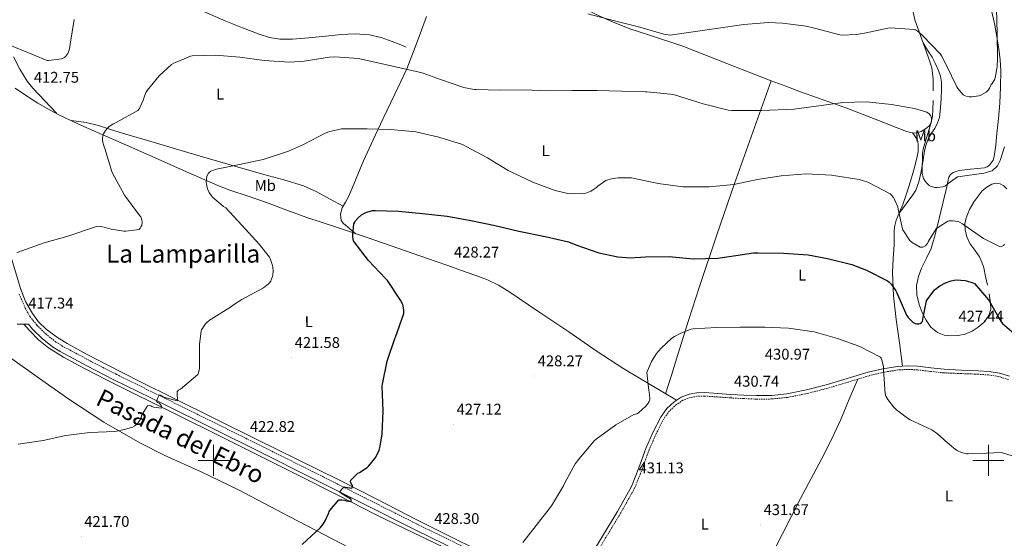
# Model space of a CAD drawing. Units: metres. Extents: x 576232 to 580721, y 4696068 to 4699089.
# Drawn here: x 578375 to 579010, y 4697950 to 4698285 of the extents above; entities that cross this region are included whole.
import ezdxf
from ezdxf.enums import TextEntityAlignment as Align

# ---------------------------------------------------------------- set-up
doc = ezdxf.new("R2010")
doc.units = ezdxf.units.M
doc.header["$MEASUREMENT"] = 0
doc.linetypes.add('TRAZOSX2', pattern=[1.5, 1, -0.5])
for name, color, linetype, lineweight in [('Carátula', 7, 'Continuous', 5), ('Level 13', 5, 'Continuous', 0), ('Level 21', 19, 'Continuous', 0), ('Level 36', 19, 'Continuous', 40), ('Level 37', 92, 'Continuous', 0), ('Level 4', 36, 'Continuous', 30), ('Level 41', 19, 'Continuous', 0), ('Level 45', 7, 'Continuous', 0), ('Level 5', 36, 'Continuous', 0), ('Level 63', 7, 'Continuous', 0), ('Level 7', 1, 'Continuous', 0)]:
    doc.layers.add(name, color=color, linetype=linetype, lineweight=lineweight)
doc.styles.add('Arial', font='ARIAL.TTF', dxfattribs={"height": 0.2})

# ---------------------------------------------------------------- blocks, each defined once
blk = doc.blocks.new('5PATER')
at = {"layer": 'Carátula', "linetype": 'Continuous', "lineweight": 5}
h = blk.add_hatch(color=250, dxfattribs=at)
edge = h.paths.add_edge_path()
edge.add_ellipse((0, 0), major_axis=(-1.33, -1.34), ratio=0.999422, start_angle=0, end_angle=360)

msp = doc.modelspace()

# ---------------------------------------------------------------- linework, layer by layer
at = {"layer": 'Level 13', "color": 5, "linetype": 'Continuous', "lineweight": 0, "ltscale": 0.5}
for points in [[(578727.05, 4697914.51, 432), (578706.94, 4697924.3, 431.41), (578683.36, 4697935.79, 430.64), (578656.95, 4697948.74, 428.97), (578630.62, 4697961.78, 427.18), (578605.68, 4697974.65, 425.72), (578580.7, 4697987.51, 424.43), (578554.11, 4698000.6, 423.58), (578527.52, 4698013.68, 422.7), (578501.02, 4698026.77, 421.42), (578474.53, 4698039.86, 420.14), (578452.84, 4698050.72, 419.11), (578431.2, 4698061.68, 418.09), (578418.32, 4698068.45, 417.54), (578405.54, 4698075.44, 417.2), (578398.52, 4698079.8, 417.15), (578391.84, 4698084.79, 417.13), (578387.01, 4698089.39, 417.08), (578383.01, 4698094.77, 417), (578378.59, 4698102.63, 416.73), (578375.33, 4698110.9, 416.3), (578369.8, 4698129.79, 415.13)], [(578720.52, 4697907.94, 431.77), (578717.98, 4697909.23, 431.62), (578703.14, 4697916.79, 430.7), (578677.98, 4697929.32, 429.8), (578652.77, 4697941.75, 428.84), (578629.04, 4697953.18, 427.58), (578605.34, 4697964.66, 426.35), (578579.77, 4697977.67, 425.15), (578554.21, 4697990.71, 423.98), (578529.19, 4698003.2, 422.85), (578504.16, 4698015.67, 421.74), (578475.68, 4698029.76, 420.54), (578447.2, 4698043.83, 419.44), (578430.05, 4698052.47, 418.85), (578412.96, 4698061.24, 418.28), (578403.06, 4698066.69, 417.89), (578393.44, 4698072.69, 417.52), (578387.02, 4698077.89, 417.29), (578381.22, 4698083.89, 417.07), (578377.6, 4698087.98, 416.91)]]:
    msp.add_polyline3d(points, dxfattribs=at)
at = {"layer": 'Level 21', "color": 19, "linetype": 'TRAZOSX2', "lineweight": 0}
for points in [[(578725.56, 4697912.68, 432.94), (578717.83, 4697916.53, 432.67), (578691.3, 4697929.66, 431.72), (578661.26, 4697944.23, 429.83), (578631.28, 4697958.83, 427.88), (578597.67, 4697975.74, 426.25), (578564.04, 4697992.68, 424.62), (578532.42, 4698008.44, 423.08), (578500.79, 4698024.18, 421.55), (578469.02, 4698039.88, 420.16), (578437.25, 4698055.53, 418.99), (578419.89, 4698064.4, 418.43), (578402.76, 4698073.6, 417.96), (578398.2, 4698076.42, 417.86), (578391.82, 4698081.49, 417.74), (578385.9, 4698087.32, 417.58), (578381.7, 4698092.49, 417.33), (578378.44, 4698098.22, 417.07), (578374.3, 4698107.9, 416.8)], [(579012.88, 4698052.18, 428.49), (579006.74, 4698054.13, 428.46), (579000.12, 4698055.13, 428.43), (578993.32, 4698055.61, 428.4), (578982.33, 4698056.04, 428.27), (578971.25, 4698056.51, 428.2), (578962.62, 4698057.45, 428.68), (578954.16, 4698058.43, 429.36), (578947.88, 4698058.7, 429.7), (578941.65, 4698058.37, 430), (578932.26, 4698056.89, 430.31), (578922.94, 4698054.66, 430.51), (578909.42, 4698050.59, 430.68), (578895.82, 4698046.48, 430.76), (578883.17, 4698043.22, 430.78), (578870.26, 4698040.66, 430.76), (578860.29, 4698039.63, 430.73), (578850.36, 4698039.55, 430.7), (578842.01, 4698039.89, 430.67), (578833.68, 4698040.32, 430.64), (578825.18, 4698040.92, 430.56), (578816.82, 4698041.53, 430.51), (578812.08, 4698041.38, 430.51), (578807.44, 4698040.52, 430.51), (578802.84, 4698038.77, 430.51), (578798.63, 4698035.99, 430.51), (578794.15, 4698031.9, 430.65), (578790.66, 4698027.13, 430.89), (578785.54, 4698017.1, 431.25), (578780.98, 4698006.76, 431.53), (578776.64, 4697994.45, 431.63), (578771.7, 4697982.16, 431.66), (578762.6, 4697965.83, 431.78), (578752.98, 4697949.98, 431.92), (578745.66, 4697937.52, 432.02)]]:
    msp.add_polyline3d(points, dxfattribs=at)
at = {"layer": 'Level 21', "color": 19, "linetype": 'Continuous', "lineweight": 0}
for points in [[(578373.25, 4698087.98, 417.64), (578375.4, 4698088, 417.54), (578377.54, 4698087.98, 417.45), (578379.02, 4698087.92, 417.44), (578380.5, 4698087.84, 417.44), (578383.04, 4698084.72, 417.58), (578389.26, 4698078.6, 417.74), (578395.97, 4698073.26, 417.86), (578400.84, 4698070.26, 417.96), (578418.1, 4698060.98, 418.43), (578435.52, 4698052.08, 418.99), (578467.31, 4698036.42, 420.16), (578499.08, 4698020.72, 421.55), (578530.7, 4698004.98, 423.08), (578562.31, 4697989.23, 424.62), (578595.93, 4697972.29, 426.25), (578629.57, 4697955.37, 427.88), (578659.57, 4697940.75, 429.83)], [(579013.61, 4698054.36, 428.49), (579007.26, 4698056.36, 428.46), (579000.38, 4698057.41, 428.43), (578993.44, 4698057.9, 428.4), (578982.43, 4698058.33, 428.27), (578971.42, 4698058.8, 428.2), (578962.88, 4698059.73, 428.68), (578954.34, 4698060.72, 429.36), (578947.87, 4698060.99, 429.7), (578941.41, 4698060.65, 430), (578931.81, 4698059.14, 430.31), (578922.34, 4698056.88, 430.51), (578908.76, 4698052.78, 430.68), (578895.2, 4698048.69, 430.76), (578882.66, 4698045.46, 430.78), (578869.92, 4698042.93, 430.76), (578860.16, 4698041.92, 430.73), (578850.4, 4698041.84, 430.7), (578842.11, 4698042.18, 430.67), (578833.82, 4698042.61, 430.64), (578825.34, 4698043.21, 430.56), (578816.86, 4698043.82, 430.51), (578811.84, 4698043.66, 430.51), (578806.82, 4698042.74, 430.51), (578801.79, 4698040.83, 430.51), (578797.22, 4698037.81, 430.51), (578792.43, 4698033.44, 430.65), (578788.7, 4698028.34, 430.89), (578783.46, 4698018.08, 431.25), (578778.85, 4698007.6, 431.53), (578774.49, 4697995.26, 431.63), (578769.63, 4697983.15, 431.66), (578760.62, 4697966.98, 431.78), (578751.01, 4697951.15, 431.92), (578743.7, 4697938.7, 432.02)]]:
    msp.add_polyline3d(points, dxfattribs=at)
at = {"layer": 'Level 36', "color": 92, "linetype": 'Continuous', "lineweight": 0}
for points in [[(578494.12, 4698289.58, 410.04), (578507.94, 4698283.5, 411.05), (578518.59, 4698279.19, 411.57), (578529.44, 4698275.25, 412.01), (578536.02, 4698273.09, 412.24), (578542.75, 4698271.92, 412.46), (578550.82, 4698272.01, 412.78), (578558.88, 4698272.62, 412.97), (578570.56, 4698273.78, 412.97), (578582.24, 4698274.93, 412.97), (578591.43, 4698275.4, 412.97), (578600.61, 4698274.8, 412.97), (578608.01, 4698273.08, 412.98), (578615.14, 4698270.51, 412.97), (578619.68, 4698268.66, 412.94), (578624.23, 4698266.8, 412.91)], [(578964.25, 4698232.4, 414.07), (578964.13, 4698226.16, 414.06), (578963.86, 4698222.16, 414.4), (578963.04, 4698218.22, 414.89), (578961.88, 4698216.21, 415.24), (578960.04, 4698214.57, 415.6), (578956.65, 4698212.29, 416.24), (578953.06, 4698211.31, 416.68), (578949.54, 4698211.69, 416.72), (578946.08, 4698212.72, 416.68), (578926.99, 4698220.23, 416.67), (578907.88, 4698227.56, 416.56), (578893.3, 4698232.72, 415.7), (578878.76, 4698238, 414.57), (578869.28, 4698241.58, 414.09), (578859.81, 4698245.16, 413.61), (578831.27, 4698256.3, 412.33), (578802.72, 4698267.44, 411.05), (578779.93, 4698274.91, 409.82), (578768.52, 4698278.61, 409.29), (578757.41, 4698283.05, 409.07), (578749.24, 4698286.82, 409.06), (578741.06, 4698290.58, 409.05)], [(578950.92, 4698291.46, 408.8), (578952.55, 4698284.4, 409.52), (578955.33, 4698276.65, 410.2), (578958.12, 4698268.91, 410.92), (578960.9, 4698261.2, 411.72), (578963.49, 4698253.42, 412.52), (578964.39, 4698246.11, 413.26), (578964.26, 4698238.64, 414)], [(579001.82, 4698291.6, 407.67), (579004.07, 4698281, 408.75), (579005.49, 4698273.41, 409.38), (579006.76, 4698265.77, 409.96), (579007.61, 4698258.68, 410.46), (579007.97, 4698251.56, 410.86), (579007.9, 4698241.13, 411.26), (579007.33, 4698230.7, 411.63), (579006.47, 4698220.84, 412.07), (579005.54, 4698210.99, 412.52), (579004.79, 4698203.62, 412.67), (579003.81, 4698196.27, 412.78), (579003.07, 4698193.83, 412.92), (579000.8, 4698190.6, 413.22)], [(578591.82, 4698146.28, 425.47), (578587.8, 4698149.58, 425.37), (578583.78, 4698152.88, 425.26), (578582.36, 4698154.94, 425.16), (578581.95, 4698159.04, 424.91), (578583.01, 4698162.99, 424.62), (578585.15, 4698166.74, 424.32), (578587.23, 4698170.54, 423.98), (578591.93, 4698182.02, 422.66), (578596.77, 4698193.46, 421.29), (578602.91, 4698206.94, 419.82), (578609.12, 4698220.4, 418.35), (578617, 4698236.47, 416.43), (578624.61, 4698252.72, 414.51), (578628.99, 4698264.09, 413.43), (578633.19, 4698275.5, 412.65), (578637.41, 4698286.51, 412.24)], [(578942.55, 4698159.92, 420.35), (578946.88, 4698165.65, 418.9), (578951.2, 4698171.37, 417.45), (578953.1, 4698174.53, 416.83), (578955.03, 4698179.84, 416.24), (578956.39, 4698185.39, 415.85), (578957.59, 4698192.59, 415.52), (578958.76, 4698199.79, 415.15), (578959.8, 4698203.98, 414.81), (578961.25, 4698208.04, 414.44), (578963.26, 4698211.25, 414.11), (578965.41, 4698214.38, 413.74), (578967.22, 4698217.83, 413.27), (578968.42, 4698221.48, 412.78), (578969.13, 4698227.71, 412.13), (578969.51, 4698233.96, 411.56), (578969.8, 4698239.08, 411.18), (578969.83, 4698244.2, 410.92), (578969.14, 4698248, 410.82), (578967.78, 4698251.69, 410.8), (578965.9, 4698256.09, 410.83), (578963.68, 4698260.27, 410.86), (578960.78, 4698264.92, 410.86), (578957.88, 4698269.57, 410.86)], [(578398.78, 4698223.91, 414.04), (578391.09, 4698232.11, 413.25), (578383.39, 4698240.31, 412.46), (578379.63, 4698244.94, 411.99), (578374.95, 4698252.6, 411.16), (578370.79, 4698260.66, 410.28)], [(578859.85, 4698245.15, 413.61), (578848.02, 4698211.97, 417), (578836.19, 4698178.8, 420.4), (578824.66, 4698145.56, 423.81), (578813.54, 4698112.18, 427.24), (578806.43, 4698090.34, 429.57), (578802.95, 4698079.39, 430.4), (578799.52, 4698068.4, 430.64), (578795.62, 4698055.72, 430.46), (578791.71, 4698043.04, 430.28)], [(578372, 4698240.24, 412.52), (578379.32, 4698235.44, 413.31), (578386.59, 4698230.71, 413.8), (578393.09, 4698226.95, 413.91), (578399.71, 4698223.41, 414.06), (578412.3, 4698217.38, 414.86), (578424.99, 4698211.63, 415.66), (578443.65, 4698203.53, 416.75), (578462.31, 4698195.44, 417.84), (578482.41, 4698186.4, 419.99), (578502.62, 4698177.52, 422.19), (578510.43, 4698174.53, 422.23), (578522.32, 4698170.54, 421.47), (578534.18, 4698166.51, 421.36), (578547.18, 4698161.64, 422.28), (578560.22, 4698156.85, 423.21), (578579.94, 4698150.26, 424.63), (578599.65, 4698143.66, 426.03), (578618.82, 4698136.98, 426.29), (578637.98, 4698130.29, 426.09), (578650.47, 4698125.94, 426.39), (578662.94, 4698121.58, 426.86), (578669.85, 4698119.14, 427.27), (578676.7, 4698116.59, 427.69), (578683.82, 4698113.18, 428.11), (578690.53, 4698108.98, 428.4), (578709.86, 4698095.95, 428.72), (578729.18, 4698082.93, 428.97), (578746.8, 4698070.82, 429.11), (578764.7, 4698059.18, 429.42), (578781.74, 4698049.01, 429.96), (578798.76, 4698038.83, 430.51)], [(578583.61, 4698164.05, 424.54), (578574.86, 4698168.83, 423.23), (578566.11, 4698173.62, 421.93), (578558.08, 4698177.25, 421.32), (578545.29, 4698181.18, 421.58), (578532.32, 4698184.62, 421.55), (578510.68, 4698190.8, 420.16), (578489.06, 4698197.04, 418.8), (578473.22, 4698201.74, 417.83), (578457.38, 4698206.45, 416.88), (578445.38, 4698210.06, 416.19), (578433.38, 4698213.68, 415.53), (578425.67, 4698216.2, 414.76), (578417.83, 4698218.1, 414.32), (578412.9, 4698218.78, 414.45), (578407.98, 4698219.45, 414.58)], [(578944.57, 4698060.82, 429.85), (578942.51, 4698075.87, 428.61), (578940.45, 4698090.93, 427.37), (578938.82, 4698106.14, 425.96), (578938.15, 4698121.39, 424.36), (578938.56, 4698130.29, 423.25), (578939.17, 4698139.18, 422.19), (578939.13, 4698143.75, 421.79), (578939.11, 4698148.33, 421.42), (578939.52, 4698151.73, 421.17), (578940.45, 4698155.05, 420.91), (578942.67, 4698160.2, 420.32), (578944.87, 4698165.29, 419.69), (578947.39, 4698172.72, 418.87), (578949.79, 4698180.2, 418.16), (578951.95, 4698187.65, 417.72), (578953.89, 4698195.18, 417.32), (578954.57, 4698199.42, 417.04), (578954.66, 4698203.69, 416.75), (578954.4, 4698205.86, 416.52), (578953.57, 4698207.85, 416.43), (578952.34, 4698209.69, 416.57), (578951.1, 4698211.52, 416.71)], [(579000.8, 4698190.6, 413.22), (578999.27, 4698189.49, 413.35), (578997.54, 4698188.91, 413.42), (578992.96, 4698188.42, 413.46), (578988.39, 4698188.01, 413.48), (578984.8, 4698187.62, 413.54), (578981.22, 4698187.18, 413.61), (578977.17, 4698185.8, 413.68), (578975.54, 4698184.48, 413.79), (578974.56, 4698182.76, 414), (578972.63, 4698174.8, 415.26), (578970.85, 4698166.83, 416.62), (578968.21, 4698156.2, 418.52), (578965.54, 4698145.58, 420.27), (578964.34, 4698141.23, 420.73), (578962.98, 4698136.88, 421.1), (578960.07, 4698130.52, 421.81), (578956.9, 4698124.2, 422.51), (578954.88, 4698118.62, 422.6), (578953.63, 4698112.94, 422.7), (578953.81, 4698106.84, 423.41), (578955.3, 4698100.72, 424.11), (578957.21, 4698095.48, 424.62), (578959.78, 4698090.48, 425.13), (578962.88, 4698086.03, 425.65), (578967.14, 4698082.48, 426.09), (578971.45, 4698080.85, 426.15), (578975.84, 4698080.43, 426.09), (578980.45, 4698080.58, 426.13), (578985.06, 4698081.52, 426.16), (578989.41, 4698083.38, 426.16), (578993.44, 4698086, 426.16), (578997.36, 4698089.33, 426.18), (579000.29, 4698093.55, 426.03), (579001.51, 4698097.61, 425.67), (579001.44, 4698101.68, 425.26), (579000.44, 4698107.44, 424.68)], [(578999.33, 4698113.2, 424.11), (578998.18, 4698118.74, 423.5), (578996.96, 4698124.27, 422.89), (578995.84, 4698127.88, 422.78), (578994.34, 4698131.37, 422.7), (578991.24, 4698135.7, 422.27), (578988, 4698140.01, 421.8), (578986.15, 4698144.36, 421.38), (578985.06, 4698148.84, 420.91), (578984.84, 4698152.73, 420.41), (578985.57, 4698156.59, 419.88), (578987.87, 4698161.98, 419.14), (578990.82, 4698167.08, 418.6), (578993.28, 4698170.61, 418.46), (578996.07, 4698173.93, 418.41), (578998.92, 4698176.44, 418.37), (579002.15, 4698178.35, 418.35), (579004.85, 4698178.96, 418.39), (579007.59, 4698178.48, 418.54), (579010.01, 4698177.24, 419.12), (579011.81, 4698175.28, 419.76)], [(578257.4, 4698124.43, 414.53), (578269.46, 4698118.25, 414.81), (578289.67, 4698107.98, 415.3), (578314.71, 4698096.17, 415.83), (578339.72, 4698084.23, 416.65), (578354.53, 4698075.63, 417.4), (578368.84, 4698066.18, 418.18), (578387.65, 4698052.84, 419.21), (578406.47, 4698039.5, 420.23), (578429.06, 4698024.72, 420.66), (578452.42, 4698011.21, 420.74), (578468.12, 4698003.45, 421.04), (578492.02, 4697992.56, 421.58), (578515.65, 4697981.19, 422.47), (578549.15, 4697963.64, 424.41), (578582.66, 4697946.12, 426.37), (578602.82, 4697935.62, 427.43), (578622.98, 4697925.13, 428.49), (578639.27, 4697917.57, 429), (578655.56, 4697910.02, 429.51), (578665.1, 4697904.76, 429.99), (578674.44, 4697899.08, 430.53), (578677.12, 4697897.56, 430.66)], [(578824.99, 4697865.2, 436.26), (578834.69, 4697885.91, 435.37), (578844.38, 4697906.61, 434.48), (578861.3, 4697941.15, 432.77), (578878.69, 4697975.47, 431.08), (578892.19, 4698000.73, 430.41), (578898.82, 4698013.42, 430.33), (578904.8, 4698026.42, 430.38), (578910.24, 4698039.45, 430.49), (578915.68, 4698052.48, 430.6)]]:
    msp.add_polyline3d(points, dxfattribs=at)
at = {"layer": 'Level 4', "color": 36, "linetype": 'Continuous', "lineweight": 30}
for points in [[(578585.44, 4697973.97, 425.01), (578587.2, 4697973.65, 425.01), (578588.26, 4697973.68, 425.01), (578588.99, 4697974.16, 425.01), (578588.48, 4697974.96, 425.01), (578587.58, 4697975.54, 425.01), (578586.66, 4697976.05, 425.01), (578581.6, 4697979.22, 425.01), (578581.92, 4697980.08, 425.01), (578582.37, 4697980.88, 425.01), (578583.07, 4697981.84, 425.01), (578584.13, 4697982.93, 425.01), (578585.15, 4697982.64, 425.01), (578589.12, 4697982.1, 425.01), (578589.57, 4697982.8, 425.01), (578589.63, 4697983.7, 425.01), (578588.86, 4697984.69, 425.01), (578588.22, 4697986.13, 425.01), (578588.51, 4697987.15, 425.01), (578589.12, 4697987.89, 425.01), (578593.12, 4697991.63, 425.01), (578594.11, 4697992.15, 425.01), (578598.98, 4697995.47, 425.01), (578600.06, 4697996.43, 425.01), (578604.03, 4698001.11, 425.01), (578604.58, 4698001.97, 425.01), (578606.72, 4698006.64, 425.01), (578607.49, 4698009.27, 425.01), (578608.77, 4698017.2, 425.01), (578609.31, 4698031.82, 425.01), (578608.8, 4698047.95, 425.01), (578608.93, 4698049.17, 425.01), (578612, 4698064.08, 425.01), (578616.9, 4698078.61, 425.01), (578617.41, 4698079.6, 425.01), (578622.78, 4698094.77, 425.01), (578622.78, 4698096.82, 425.01), (578622.27, 4698099.73, 425.01), (578622.02, 4698100.53, 425.01), (578620.61, 4698103.34, 425.01), (578612.1, 4698116.24, 425.01), (578610.94, 4698117.52, 425.01), (578599.87, 4698129.07, 425.01), (578590.59, 4698141.01, 425.01), (578590.27, 4698141.84, 425.01), (578589.79, 4698144.14, 425.01), (578589.73, 4698145.62, 425.01), (578590.46, 4698152.66, 425.01), (578591.04, 4698153.87, 425.01), (578591.55, 4698154.67, 425.01), (578593.28, 4698156.69, 425.01), (578595.39, 4698158.51, 425.01), (578597.82, 4698159.92, 425.01), (578598.91, 4698160.34, 425.01), (578602.59, 4698161.23, 425.01), (578604.16, 4698161.36, 425.01), (578619.3, 4698160.98, 425.01), (578634.75, 4698159.41, 425.01), (578650.69, 4698157.58, 425.01), (578666.02, 4698154.83, 425.01), (578681.57, 4698151.66, 425.01), (578696.96, 4698148.08, 425.01), (578713.99, 4698144.59, 425.01), (578728.96, 4698141.07, 425.01), (578733.83, 4698139.25, 425.01), (578748.67, 4698134.03, 425.01), (578760.74, 4698131.41, 425.01), (578768.74, 4698130.8, 425.01), (578778.69, 4698131.38, 425.01), (578793.92, 4698131.57, 425.01), (578809.41, 4698130.19, 425.01), (578825.35, 4698130.57, 425.01), (578832.71, 4698131.66, 425.01), (578848.35, 4698134, 425.01), (578851.23, 4698134, 425.01), (578867.71, 4698133.84, 425.01), (578883.59, 4698132.75, 425.01), (578896.23, 4698130.29, 425.01), (578911.84, 4698126.38, 425.01), (578921.28, 4698122.73, 425.01), (578934.91, 4698115.92, 425.01), (578935.71, 4698115.28, 425.01), (578937.35, 4698113.55, 425.01), (578940.35, 4698109.36, 425.01), (578940.83, 4698108.17, 425.01), (578947.07, 4698093.71, 425.01), (578948.13, 4698092.27, 425.01), (578951.36, 4698089.01, 425.01), (578952.7, 4698088.37, 425.01), (578953.7, 4698088.21, 425.01), (578955.07, 4698088.24, 425.01), (578955.9, 4698088.43, 425.01), (578956.86, 4698089.04, 425.01), (578957.38, 4698089.71, 425.01), (578957.73, 4698090.99, 425.01), (578957.82, 4698092.14, 425.01), (578960.1, 4698102.99, 425.01), (578960.51, 4698103.72, 425.01), (578965.25, 4698110, 425.01), (578965.89, 4698110.6, 425.01), (578968.71, 4698112.65, 425.01)], [(578968.71, 4698112.65, 425.01), (578972.26, 4698114.57, 425.01), (578975.87, 4698115.98, 425.01), (578977.79, 4698116.43, 425.01), (578979.3, 4698116.56, 425.01), (578984.93, 4698116.17, 425.01), (578985.79, 4698116.01, 425.01), (578990.05, 4698114.6, 425.01), (578990.95, 4698114.16, 425.01), (579000.13, 4698103.72, 425.01), (579000.48, 4698102.96, 425.01), (579008.29, 4698089.36, 425.01), (579009.12, 4698088.43, 425.01), (579018.11, 4698080.72, 425.01)], [(578557.15, 4697945.65, 425.01), (578568.99, 4697956.66, 425.01), (578570.66, 4697958.71, 425.01), (578572.06, 4697961.04, 425.01), (578574.3, 4697966.1, 425.01), (578574.46, 4697966.96, 425.01), (578574.94, 4697967.7, 425.01), (578580.74, 4697974.45, 425.01), (578581.79, 4697974.61, 425.01), (578582.78, 4697974.58, 425.01), (578584.58, 4697974.26, 425.01), (578585.44, 4697973.97, 425.01)]]:
    msp.add_polyline3d(points, dxfattribs=at)
at = {"layer": 'Level 5', "color": 36, "linetype": 'Continuous', "lineweight": 0}
for points in [[(578741.38, 4698288.37, 410.01), (578758.72, 4698283.82, 410.01), (578774.98, 4698279.63, 410.01), (578790.5, 4698275.18, 410.01), (578794.69, 4698274.57, 410.01), (578842.08, 4698281.39, 410.01), (578858.08, 4698282.67, 410.01), (578867.08, 4698282.25, 410.01), (578882.4, 4698280.43, 410.01), (578887.75, 4698279.08, 410.01), (578904.1, 4698274.67, 410.01), (578905.57, 4698274.54, 410.01), (578914.85, 4698274.92, 410.01), (578919.94, 4698275.79, 410.01), (578935.04, 4698279.05, 410.01), (578936.58, 4698279.18, 410.01), (578952.2, 4698278.28, 410.01), (578953, 4698277.9, 410.01), (578954.85, 4698276.68, 410.01), (578957.73, 4698274.12, 410.01), (578968.77, 4698262.57, 410.01), (578969.76, 4698261.2, 410.01), (578972.84, 4698255.4, 410.01), (578979.62, 4698241.1, 410.01), (578980.26, 4698240.11, 410.01), (578983.72, 4698236.04, 410.01), (578984.48, 4698235.6, 410.01), (578985.73, 4698235.12, 410.01), (578987.52, 4698234.83, 410.01), (578989.38, 4698234.83, 410.01), (578993.89, 4698235.4, 410.01), (578994.69, 4698235.69, 410.01), (578998.56, 4698237.71, 410.01), (578999.88, 4698239.12, 410.01), (579000.68, 4698240.33, 410.01), (579001.83, 4698242.67, 410.01), (579002.47, 4698243.44, 410.01), (579004.2, 4698246.12, 410.01), (579004.45, 4698246.96, 410.01), (579005.7, 4698254.09, 410.01), (579005.96, 4698259.37, 410.01), (579005.6, 4698276.11, 410.01), (579005.28, 4698291.24, 410.01)], [(578392.48, 4698258.26, 410.01), (578393.51, 4698258.26, 410.01), (578401.7, 4698259.28, 410.01), (578402.5, 4698259.54, 410.01), (578403.78, 4698260.18, 410.01), (578404.64, 4698261.07, 410.01), (578405.79, 4698262.61, 410.01), (578406.4, 4698263.82, 410.01), (578407.01, 4698265.81, 410.01), (578407.43, 4698268.82, 410.01), (578410.02, 4698284.62, 410.01)], [(578367.36, 4698268.56, 410.01), (578392.48, 4698258.26, 410.01)], [(578372.96, 4698133.94, 415.01), (578375.3, 4698135.03, 415.01), (578376.22, 4698135.28, 415.01), (578390.72, 4698140.4, 415.01), (578405.15, 4698144.5, 415.01), (578425.12, 4698151.12, 415.01), (578426.98, 4698151.09, 415.01), (578429.38, 4698150.67, 415.01), (578433.95, 4698149.27, 415.01), (578442.02, 4698147.95, 415.01), (578443.36, 4698147.95, 415.01), (578451.87, 4698149.17, 415.01), (578452.51, 4698149.84, 415.01), (578453.09, 4698150.74, 415.01), (578453.57, 4698151.95, 415.01), (578453.86, 4698153.55, 415.01), (578453.73, 4698155.31, 415.01), (578452.9, 4698157.14, 415.01), (578452.38, 4698157.87, 415.01), (578442.5, 4698171.28, 415.01), (578434.66, 4698185.39, 415.01), (578434.34, 4698186.55, 415.01), (578429.83, 4698201.36, 415.01), (578429.35, 4698202.42, 415.01), (578428.19, 4698206.39, 415.01), (578428.23, 4698208.18, 415.01), (578428.55, 4698209.65, 415.01), (578428.99, 4698210.83, 415.01), (578430.21, 4698212.91, 415.01), (578431.46, 4698214.51, 415.01), (578432.64, 4698215.6, 415.01), (578434.95, 4698217.1, 415.01), (578436.99, 4698218.1, 415.01), (578450.98, 4698225.87, 415.01), (578452.07, 4698227.22, 415.01), (578452.64, 4698228.18, 415.01), (578454.66, 4698232.98, 415.01), (578454.88, 4698233.9, 415.01), (578456.32, 4698237.42, 415.01), (578457.19, 4698238.9, 415.01), (578464.74, 4698248.37, 415.01), (578472.77, 4698255.54, 415.01), (578474.31, 4698256.43, 415.01), (578485.06, 4698261.01, 415.01), (578486.21, 4698261.17, 415.01), (578501.25, 4698261.58, 415.01), (578516.87, 4698260.34, 415.01), (578532.64, 4698258.19, 415.01), (578548.87, 4698257.14, 415.01), (578558.4, 4698257.78, 415.01), (578574.79, 4698260.43, 415.01)], [(578574.79, 4698260.43, 415.01), (578578.21, 4698260.53, 415.01), (578593.38, 4698259.57, 415.01), (578634.59, 4698250.16, 415.01), (578646.37, 4698245.9, 415.01), (578661.35, 4698240.82, 415.01), (578668.19, 4698239.54, 415.01), (578669.31, 4698239.47, 415.01), (578684.83, 4698239.02, 415.01), (578699.94, 4698239.18, 415.01), (578716.29, 4698238.7, 415.01), (578731.33, 4698238.86, 415.01), (578747.46, 4698238.86, 415.01), (578763.24, 4698238.45, 415.01), (578778.4, 4698237.97, 415.01), (578779.49, 4698237.97, 415.01), (578794.92, 4698236.53, 415.01), (578797.35, 4698235.92, 415.01), (578815.84, 4698230.19, 415.01), (578832.1, 4698226.12, 415.01), (578834.5, 4698225.96, 415.01), (578853.8, 4698226, 415.01), (578874.6, 4698226.67, 415.01), (578890.66, 4698228.91, 415.01), (578906.15, 4698230.99, 415.01), (578921.22, 4698231.4, 415.01), (578937.35, 4698229.87, 415.01), (578952.23, 4698227.28, 415.01), (578960.26, 4698224.75, 415.01), (578961.7, 4698223.85, 415.01), (578962.69, 4698222.7, 415.01), (578963.11, 4698221.64, 415.01), (578963.2, 4698220.81, 415.01), (578963.17, 4698218.89, 415.01), (578962.79, 4698217.45, 415.01), (578957.83, 4698200.88, 415.01), (578957.48, 4698198.44, 415.01), (578957.22, 4698185.29, 415.01), (578957.6, 4698183.53, 415.01), (578958.18, 4698182, 415.01), (578959.23, 4698180.17, 415.01), (578960.16, 4698178.99, 415.01), (578961.73, 4698177.55, 415.01), (578962.56, 4698177.07, 415.01), (578963.84, 4698176.56, 415.01), (578965.35, 4698176.2, 415.01), (578966.95, 4698176.17, 415.01), (578970.69, 4698176.62, 415.01), (578971.78, 4698176.94, 415.01), (578973.12, 4698177.8, 415.01), (578974.08, 4698178.73, 415.01), (578980.1, 4698182.99, 415.01), (578981.83, 4698183.34, 415.01), (578996.99, 4698185.42, 415.01), (579002.37, 4698186.86, 415.01), (579005.83, 4698190.09, 415.01), (579007.68, 4698193.52, 415.01), (579010.47, 4698202.35, 415.01)], [(578420.16, 4698017.91, 420.01), (578436.29, 4698018.71, 420.01), (578442.43, 4698019.86, 420.01), (578447.52, 4698021.52, 420.01), (578449.12, 4698022.36, 420.01), (578450.11, 4698023.06, 420.01), (578451.3, 4698024.24, 420.01), (578452, 4698025.2, 420.01), (578453.02, 4698027.09, 420.01), (578453.34, 4698028.02, 420.01), (578453.47, 4698028.98, 420.01), (578453.98, 4698030.07, 420.01), (578457.38, 4698035.16, 420.01), (578458.4, 4698035.32, 420.01), (578459.42, 4698035.22, 420.01), (578460.19, 4698034.84, 420.01), (578461.47, 4698034.42, 420.01), (578466.02, 4698033.75, 420.01), (578466.43, 4698034.58, 420.01), (578466.05, 4698035.51, 420.01), (578465.47, 4698036.37, 420.01), (578464.9, 4698036.95, 420.01), (578464, 4698037.46, 420.01), (578463.23, 4698037.78, 420.01), (578463.26, 4698038.74, 420.01), (578463.71, 4698039.99, 420.01), (578464.8, 4698042.13, 420.01), (578465.7, 4698042, 420.01), (578466.56, 4698041.65, 420.01), (578468.06, 4698040.79, 420.01), (578469.34, 4698040.28, 420.01), (578476.48, 4698038.45, 420.01), (578476.74, 4698039.38, 420.01), (578476.74, 4698040.28, 420.01), (578476.54, 4698041.46, 420.01), (578476.54, 4698044.56, 420.01), (578477.38, 4698045.27, 420.01), (578478.59, 4698046.04, 420.01), (578489.82, 4698055.38, 420.01), (578490.24, 4698056.5, 420.01), (578490.88, 4698059.22, 420.01), (578490.94, 4698060.05, 420.01), (578490.85, 4698075.09, 420.01), (578491.9, 4698083.38, 420.01), (578492.26, 4698084.24, 420.01), (578494.66, 4698088.08, 420.01), (578495.33, 4698088.85, 420.01), (578497.38, 4698090.58, 420.01), (578498.37, 4698091.22, 420.01), (578511.58, 4698099.44, 420.01), (578512.83, 4698100.47, 420.01), (578518.27, 4698103.89, 420.01), (578532.16, 4698111.47, 420.01), (578535.39, 4698113.97, 420.01), (578536.06, 4698114.67, 420.01), (578536.8, 4698115.76, 420.01), (578537.18, 4698116.53, 420.01), (578537.92, 4698118.67, 420.01), (578538.11, 4698119.6, 420.01), (578538.3, 4698122.13, 420.01), (578538.18, 4698124.78, 420.01), (578537.98, 4698125.87, 420.01), (578536.54, 4698130.32, 420.01), (578536.06, 4698131.12, 420.01), (578529.41, 4698139.6, 420.01), (578518.24, 4698151.92, 420.01), (578507.81, 4698163.15, 420.01), (578506.46, 4698164.02, 420.01), (578499.3, 4698170.03, 420.01), (578498.56, 4698170.83, 420.01), (578497.06, 4698172.98, 420.01), (578496, 4698175.25, 420.01), (578495.71, 4698176.14, 420.01), (578495.3, 4698178.45, 420.01), (578495.26, 4698179.34, 420.01), (578495.65, 4698183.6, 420.01), (578496.58, 4698185.36, 420.01), (578497.15, 4698185.94, 420.01), (578498.27, 4698186.7, 420.01), (578499.23, 4698187.15, 420.01), (578501.73, 4698187.95, 420.01), (578516.77, 4698190.99, 420.01), (578531.94, 4698194.19, 420.01), (578548.39, 4698199.54, 420.01), (578557.92, 4698204.02, 420.01), (578572.07, 4698211.28, 420.01), (578574.98, 4698212.34, 420.01), (578582.43, 4698214, 420.01), (578583.81, 4698214.1, 420.01), (578599.04, 4698214.16, 420.01), (578614.34, 4698213.71, 420.01), (578630.5, 4698212.02, 420.01), (578645.31, 4698208.78, 420.01), (578660.58, 4698203.86, 420.01), (578662.91, 4698202.74, 420.01), (578676.71, 4698195.34, 420.01), (578690.15, 4698187.06, 420.01), (578706.08, 4698179.66, 420.01), (578720.32, 4698174.26, 420.01), (578728.67, 4698172.34, 420.01), (578732.16, 4698172.02, 420.01)], [(578732.16, 4698172.02, 420.01), (578738.18, 4698172.21, 420.01), (578740.23, 4698172.62, 420.01), (578743.49, 4698173.81, 420.01), (578744.58, 4698174.42, 420.01), (578746.98, 4698176.21, 420.01), (578747.87, 4698177.07, 420.01), (578753.15, 4698180.62, 420.01), (578754.37, 4698181.14, 420.01), (578757.7, 4698182.03, 420.01), (578761.03, 4698182.45, 420.01), (578769.67, 4698182.41, 420.01), (578771.55, 4698182.09, 420.01), (578786.79, 4698178.77, 420.01), (578802.75, 4698176.65, 420.01), (578804.29, 4698176.65, 420.01), (578819.68, 4698176.65, 420.01), (578835.78, 4698178.03, 420.01), (578851.04, 4698181.29, 420.01), (578866.34, 4698183.82, 420.01), (578882.37, 4698184.97, 420.01), (578898.66, 4698184.2, 420.01), (578900.1, 4698183.95, 420.01), (578916.51, 4698181.42, 420.01), (578922.21, 4698179.63, 420.01), (578922.98, 4698179.24, 420.01), (578936.55, 4698172.08, 420.01), (578937.19, 4698171.53, 420.01), (578938.75, 4698169.68, 420.01), (578939.27, 4698168.84, 420.01), (578941.54, 4698163.79, 420.01), (578941.67, 4698162.22, 420.01), (578944.48, 4698149.48, 420.01), (578944.83, 4698148.75, 420.01), (578949.31, 4698142.06, 420.01), (578950.82, 4698140.75, 420.01), (578956.03, 4698137.55, 420.01), (578957.76, 4698137.74, 420.01), (578959.33, 4698138.48, 420.01), (578960.13, 4698139.31, 420.01), (578960.58, 4698139.98, 420.01), (578961.31, 4698141.55, 420.01), (578966.34, 4698149.45, 420.01), (578967.68, 4698150.6, 420.01), (578973.73, 4698154.41, 420.01), (578974.72, 4698154.57, 420.01), (578977.25, 4698154.64, 420.01), (578979.81, 4698154.32, 420.01), (578980.87, 4698153.96, 420.01), (578983.36, 4698152.65, 420.01), (578984.1, 4698152.14, 420.01), (578996.74, 4698143.18, 420.01), (579007.52, 4698137.9, 420.01), (579008.83, 4698138.28, 420.01), (579009.63, 4698138.8, 420.01), (579010.43, 4698139.63, 420.01)], [(578699.49, 4697947.02, 430.01), (578708.06, 4697958.03, 430.01), (578717.95, 4697970.74, 430.01), (578725.76, 4697983.57, 430.01), (578726.56, 4697985.52, 430.01), (578733.41, 4697997.68, 430.01), (578735.65, 4698000.69, 430.01), (578745.79, 4698012.82, 430.01), (578746.85, 4698013.58, 430.01), (578759.52, 4698022.96, 430.01), (578771.26, 4698029.55, 430.01), (578772.16, 4698029.9, 430.01), (578773.09, 4698030.03, 430.01), (578774.14, 4698030.74, 430.01), (578778.94, 4698034.99, 430.01), (578780.06, 4698036.3, 430.01), (578781.12, 4698038.06, 430.01), (578781.44, 4698039.15, 430.01), (578781.47, 4698039.95, 430.01), (578781.12, 4698044.21, 430.01), (578780.9, 4698045.04, 430.01), (578779.65, 4698056.78, 430.01), (578779.94, 4698057.74, 430.01), (578782.66, 4698063.89, 430.01), (578785.82, 4698068.98, 430.01), (578788.77, 4698072.43, 430.01), (578795.78, 4698078.86, 430.01), (578797.38, 4698079.98, 430.01), (578801.6, 4698082.22, 430.01), (578808.19, 4698084.66, 430.01), (578809.44, 4698084.88, 430.01), (578824.54, 4698085.78, 430.01), (578839.74, 4698085.97, 430.01), (578855.71, 4698085.97, 430.01), (578870.91, 4698085.45, 430.01), (578887.46, 4698082.93, 430.01), (578902.66, 4698078.67, 430.01), (578917.09, 4698073.45, 430.01), (578930.4, 4698066.7, 430.01), (578930.88, 4698065.9, 430.01), (578931.23, 4698065.01, 430.01), (578932.29, 4698060.4, 430.01), (578932.32, 4698058.73, 430.01), (578933.31, 4698042.93, 430.01), (578933.86, 4698041.52, 430.01), (578935.07, 4698039.31, 430.01), (578938.69, 4698034.51, 430.01), (578940.61, 4698032.62, 430.01), (578947.87, 4698027.15, 430.01), (578949.5, 4698026.22, 430.01), (578963.42, 4698019.66, 430.01), (578967.07, 4698017.2, 430.01), (578971.3, 4698013.52, 430.01), (578972.03, 4698012.69, 430.01), (578978.72, 4698006.93, 430.01), (578979.81, 4698006.29, 430.01), (578982.72, 4698005.04, 430.01), (578985.82, 4698004.27, 430.01), (578987.04, 4698004.14, 430.01), (578997.57, 4698004.49, 430.01), (578998.66, 4698004.69, 430.01), (579008.13, 4698004.97, 430.01), (579009.09, 4698004.81, 430.01), (579015.39, 4698002.89, 430.01)], [(578373.76, 4698010.36, 420.01), (578390.02, 4698012.88, 420.01), (578404.7, 4698015.96, 420.01), (578420.16, 4698017.91, 420.01)]]:
    msp.add_polyline3d(points, dxfattribs=at)
at = {"layer": 'Level 63', "linetype": 'Continuous', "lineweight": 0}
for points in [[(578500, 4697990, 0.01), (578500, 4698010, 0.01)], [(579000, 4697990, 0.01), (579000, 4698010, 0.01)], [(578490, 4698000, 0.01), (578510, 4698000, 0.01)], [(578990, 4698000, 0.01), (579010, 4698000, 0.01)]]:
    msp.add_polyline3d(points, dxfattribs=at)

# ---------------------------------------------------------------- block references
at = {"layer": 'Level 7', "color": 19, "linetype": 'Continuous', "lineweight": 0, "xscale": 0.09999990628824336, "yscale": 0.09999990628824336, "rotation": 0.09428048842159437}
for p in [(578381.99, 4698237.65, 412.76), (578653.06, 4698124.78, 428.28), (578378.37, 4698091.86, 417.35), (578978.69, 4698083.4, 427.45), (578550.34, 4698066.39, 421.58), (578853.66, 4698058.86, 430.98), (578707.07, 4698054.54, 428.28), (578833.82, 4698041.39, 430.75), (578654.72, 4698023.34, 427.13), (578521.34, 4698012.15, 422.83), (578772.26, 4697985.46, 431.14), (578852.86, 4697958.48, 431.68), (578414.5, 4697950.87, 421.71), (578640.35, 4697952.72, 428.31)]:
    msp.add_blockref('5PATER', p, dxfattribs=at)

# ---------------------------------------------------------------- texts
at = {"layer": 'Level 37', "color": 92, "linetype": 'Continuous', "lineweight": 0, "style": 'Arial'}
for s, p in [('L', (578504.18, 4698236.46, 416.45)), ('Mb', (578959.32, 4698209.52, 415.67)), ('L', (578714.23, 4698199.98, 417.86)), ('Mb', (578533.33, 4698177.46, 421.48)), ('L', (578879.84, 4698119.57, 426.41)), ('L', (578561.33, 4698089.58, 421.63)), ('L', (578974.51, 4697977, 430.64)), ('L', (578817.01, 4697958.76, 431.8))]:
    msp.add_text(s, height=7, rotation=0.07067, dxfattribs=at).set_placement(p, align=Align.MIDDLE_CENTER)
at = {"layer": 'Level 41', "color": 19, "linetype": 'Continuous', "lineweight": 0, "style": 'Arial'}
for s, p in [('412.75', (578383.97, 4698241.65, 412.76)), ('428.27', (578655.11, 4698128.78, 428.28)), ('417.34', (578380.35, 4698095.86, 417.35)), ('427.44', (578980.68, 4698087.4, 427.45)), ('421.58', (578552.32, 4698070.39, 421.58)), ('430.97', (578855.72, 4698062.86, 430.98)), ('428.27', (578709.12, 4698058.54, 428.28)), ('430.74', (578835.81, 4698045.39, 430.75)), ('427.12', (578656.77, 4698027.34, 427.13)), ('422.82', (578523.4, 4698016.15, 422.83)), ('431.13', (578774.24, 4697989.46, 431.14)), ('431.67', (578854.92, 4697962.48, 431.68)), ('421.70', (578416.48, 4697954.87, 421.71)), ('428.30', (578642.34, 4697956.72, 428.31))]:
    msp.add_text(s, height=7, dxfattribs=at).set_placement(p, align=Align.BOTTOM_LEFT)
at = {"layer": 'Level 45', "color": 19, "linetype": 'Continuous', "lineweight": 0, "style": 'Arial'}
msp.add_text('La Lamparilla', height=11.5, dxfattribs=at).set_placement((578480.31, 4698133.42, 416.02), align=Align.MIDDLE_CENTER)
msp.add_text('Pasada del Ebro', height=11.5, rotation=-26.16295, dxfattribs=at).set_placement((578478.56, 4698015.52, 419.98), align=Align.MIDDLE_CENTER)

doc.saveas('drawing.dxf')
